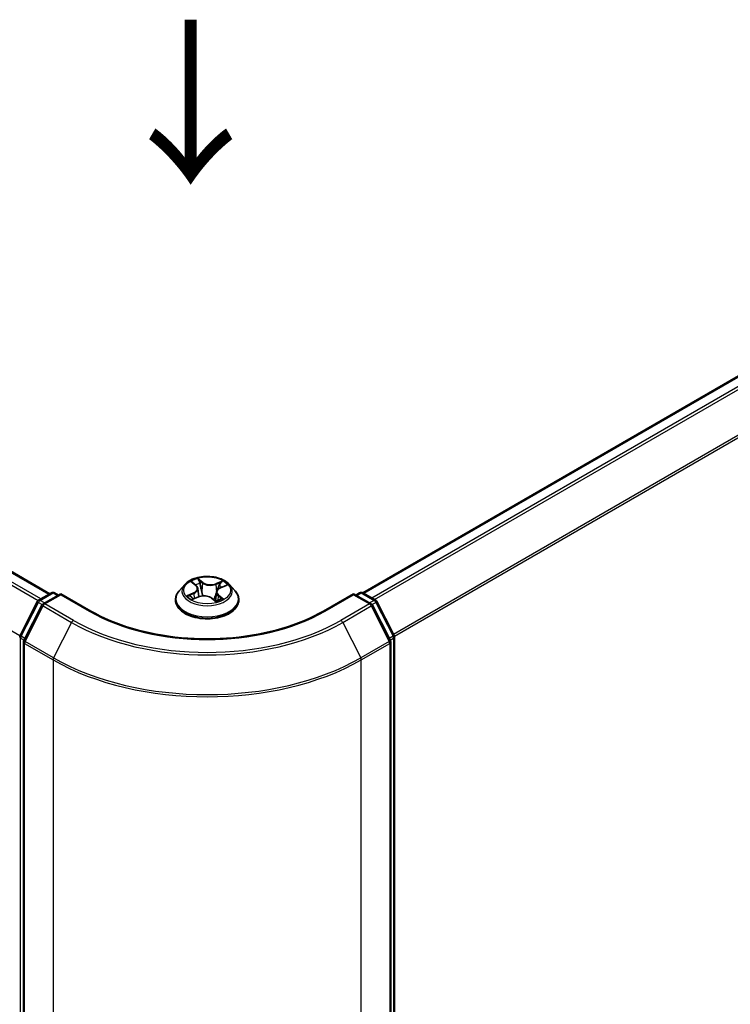
# Model space of a CAD drawing. Units: millimetres. Extents: x 36 to 5635, y 20 to 863.
# Drawn here: x 188 to 242, y 547 to 622 of the extents above; entities that cross this region are included whole.
import ezdxf

# ---------------------------------------------------------------- set-up
doc = ezdxf.new("R2010")
doc.units = ezdxf.units.MM
doc.header["$LTSCALE"] = 2.5
doc.layers.get('Defpoints').update_dxf_attribs({"lineweight": 25})
for name, color, linetype, lineweight in [('Dimension (ISO)', 7, 'Continuous', 18), ('Symbol (ISO)', 7, 'Continuous', 18), ('Visible (ISO)', 7, 'Continuous', 35), ('Visible Narrow (ISO)', 7, 'Continuous', 25)]:
    doc.layers.add(name, color=color, linetype=linetype, lineweight=lineweight)
doc.styles.add('Note Text (TK)', font='MS PGothic.ttf')
doc.dimstyles.new('Default - Method 1b (TK)', dxfattribs={"dimscale": 2.5, "dimtxt": 2.5, "dimasz": 2.5, "dimexe": 1, "dimexo": 1.5, "dimgap": 1, "dimtad": 1, "dimtoh": 1, "dimdsep": 46, "dimtxsty": 'Note Text (TK)', "dimblk": 'OPEN', "dimcen": 0.09, "dimdle": 5, "dimclrd": 100, "dimclre": 100, "dimclrt": 7, "dimadec": 1, "dimazin": 1, "dimtfac": 1, "dimtmove": 0, "dimatfit": 3, "dimldrblk": 'OPEN', "dimfxl": 1, "dimtolj": 1, "dimlwd": -1, "dimlwe": -1, "dimarcsym": 0})

# ---------------------------------------------------------------- blocks, each defined once
blk = doc.blocks.new('_Open')
at = {"color": 0, "linetype": 'ByBlock', "lineweight": -2}
for p, q in [((-1, 0.167), (0, 0)), ((-1, -0.167), (0, 0)), ((0, 0), (-1, 0))]:
    blk.add_line(p, q, dxfattribs=at)
blk = doc.blocks.new('*D20')
at = {"layer": 'Defpoints', "color": 0}
for p in [(114.824, 557.553), (212.567, 508.702), (178.979, 489.311)]:
    blk.add_point(p, dxfattribs=at)
at = {"layer": 'Dimension (ISO)', "color": 100}
for p, q in [((111.11, 555.409), (87.094, 541.543)), ((94.929, 539.756), (173.62, 492.527)), ((208.852, 506.558), (176.503, 487.881))]:
    blk.add_line(p, q, dxfattribs=at)
at = {"layer": 'Dimension (ISO)', "color": 100, "xscale": 6.25, "yscale": 6.25, "zscale": 6.25}
for p, rotation in [((89.57, 542.973), 149.0284184920444), ((178.979, 489.311), 329.0284184920444)]:
    blk.add_blockref('_Open', p, dxfattribs=dict(at, rotation=rotation))
at = {"layer": 'Dimension (ISO)', "color": 7, "insert": (132.1, 523.336), "char_height": 6.25, "attachment_point": 4, "rotation": 329.02842, "style": 'Note Text (TK)'}
blk.add_mtext('\\A1;{\\Q29.028;\\W0.825;\\H0.816x;160}', dxfattribs=at)
blk = doc.blocks.new('*D22')
at = {"layer": 'Defpoints', "color": 0}
for p in [(289.579, 557.553), (317.936, 541.181), (191.837, 508.702)]:
    blk.add_point(p, dxfattribs=at)
at = {"layer": 'Dimension (ISO)', "color": 100}
for p, q in [((293.293, 555.409), (320.412, 539.752)), ((233.886, 490.735), (312.577, 537.965)), ((195.551, 506.558), (231.003, 486.09))]:
    blk.add_line(p, q, dxfattribs=at)
at = {"layer": 'Dimension (ISO)', "color": 100, "xscale": 6.25, "yscale": 6.25, "zscale": 6.25}
for p, rotation in [((317.936, 541.181), 30.97158150795084), ((228.527, 487.519), 210.9715815079508)]:
    blk.add_blockref('_Open', p, dxfattribs=dict(at, rotation=rotation))
at = {"layer": 'Dimension (ISO)', "color": 7, "insert": (266.789, 516.373), "char_height": 6.25, "attachment_point": 4, "rotation": 30.97158, "style": 'Note Text (TK)'}
blk.add_mtext('\\A1;{\\Q-29.028;\\W0.825;\\H0.816x;160}', dxfattribs=at)

msp = doc.modelspace()

# ---------------------------------------------------------------- linework, layer by layer
at = {"layer": 'Visible (ISO)'}
for p, q in [((125.5465, 615.4289), (190.1807, 578.1123)), ((278.8566, 615.565), (214.1044, 578.1803)), ((200.4926, 578.8167), (200.0792, 578.3555)), ((201.0777, 578.9768), (201.3552, 578.7417)), ((201.492, 578.5083), (201.5597, 577.8778)), ((203.2255, 578.5591), (203.6462, 578.7374)), ((203.9106, 578.8167), (204.3239, 578.3555)), ((189.3141, 577.612), (190.2914, 578.1762)), ((191.0057, 578.1123), (189.6671, 577.3395)), ((190.5414, 578.1762), (190.8289, 578.0103)), ((191.0057, 578.0278), (191.0057, 578.1123)), ((193.3109, 576.7814), (191.0057, 578.1123)), ((201.1021, 577.6981), (201.5351, 577.8685)), ((202.5509, 577.7662), (202.8447, 577.535)), ((202.9111, 578.2193), (202.8382, 577.5402)), ((213.3974, 578.1123), (211.0922, 576.7814)), ((213.3974, 578.1123), (213.3974, 578.0278)), ((214.736, 577.3395), (213.3974, 578.1123)), ((213.5742, 578.0103), (213.8617, 578.1762)), ((214.1117, 578.1762), (215.089, 577.612)), ((187.8956, 574.9163), (189.2163, 577.5089)), ((189.5694, 577.2365), (188.1902, 574.5292)), ((199.7849, 577.6195), (199.7849, 577.6472)), ((204.6182, 577.6195), (204.6182, 577.6472)), ((216.2129, 574.5292), (214.8337, 577.2365)), ((215.1868, 577.5089), (216.5075, 574.9163)), ((216.5348, 574.8029), (216.5348, 511.9185)), ((188.163, 574.4157), (188.163, 511.285)), ((216.2401, 511.285), (216.2401, 574.4157))]:
    msp.add_line(p, q, dxfattribs=at)
for centre, start, end in [((190.4164, 577.9597), 60, 120), ((213.9867, 577.9597), 60, 120), ((189.4391, 577.3955), 120, 153.004492), ((189.7921, 577.123), 120, 153.004492), ((214.611, 577.123), 26.995508, 60), ((214.964, 577.3955), 26.995508, 60), ((188.1183, 574.8029), 153.004492, 180), ((216.2848, 574.8029), 0, 26.995508), ((188.413, 574.4157), 153.004492, 180), ((215.9901, 574.4157), 0, 26.995508)]:
    msp.add_arc(centre, 0.25, start, end, dxfattribs=at)
for points, knots in [([(203.9106, 578.8167), (203.8083, 578.9308), (203.6785, 579.0309), (203.372, 579.2032), (203.1935, 579.2741), (202.8104, 579.3776), (202.606, 579.4103), (202.1915, 579.4355), (201.9816, 579.4281), (201.5754, 579.374), (201.3793, 579.3273), (201.0187, 579.1973), (200.8545, 579.1138), (200.6314, 578.954), (200.5566, 578.8881), (200.4926, 578.8167)], [6.1449529, 6.1449529, 6.1449529, 6.1449529, 6.4659658, 6.4659658, 6.8003944, 6.8003944, 7.1334719, 7.1334719, 7.4647853, 7.4647853, 7.7965212, 7.7965212, 8.1304992, 8.1304992, 8.3314123, 8.3314123, 8.3314123, 8.3314123]), ([(201.492, 578.5083), (201.4902, 578.5255), (201.4867, 578.5426), (201.4768, 578.5763), (201.4703, 578.5929), (201.4544, 578.6252), (201.445, 578.6409), (201.4236, 578.6715), (201.4116, 578.6863), (201.3852, 578.7148), (201.3708, 578.7286), (201.3552, 578.7417)], [5.72928964, 5.72928964, 5.72928964, 5.72928964, 5.83657812, 5.83657812, 5.94386659, 5.94386659, 6.05115507, 6.05115507, 6.15844354, 6.15844354, 6.26573201, 6.26573201, 6.26573201, 6.26573201]), ([(203.2255, 578.5591), (203.1903, 578.5442), (203.1572, 578.5274), (203.0961, 578.4905), (203.0681, 578.4703), (203.0181, 578.427), (202.9961, 578.4038), (202.959, 578.3547), (202.9438, 578.3289), (202.9214, 578.2752), (202.9141, 578.2474), (202.9111, 578.2193)], [1.58824962, 1.58824962, 1.58824962, 1.58824962, 1.76337775, 1.76337775, 1.93850588, 1.93850588, 2.11363402, 2.11363402, 2.28876215, 2.28876215, 2.46389028, 2.46389028, 2.46389028, 2.46389028]), ([(200.0792, 578.3555), (200.042, 578.314), (200.0078, 578.271), (199.9462, 578.1825), (199.9187, 578.1369), (199.871, 578.0434), (199.8508, 577.9955), (199.8181, 577.8981), (199.8057, 577.8485), (199.7891, 577.7483), (199.7849, 577.6978), (199.7849, 577.6472)], [2.04822702, 2.04822702, 2.04822702, 2.04822702, 2.14374035, 2.14374035, 2.23925367, 2.23925367, 2.33476699, 2.33476699, 2.43028031, 2.43028031, 2.52579363, 2.52579363, 2.52579363, 2.52579363]), ([(200.9698, 577.8707), (200.9791, 577.8592), (200.9895, 577.8474), (201.0129, 577.8231), (201.0258, 577.8107), (201.0542, 577.7856), (201.0696, 577.7729), (201.103, 577.7475), (201.1209, 577.7348), (201.1429, 577.7203), (201.1459, 577.7184), (201.1488, 577.7165)], [2.96216575, 2.96216575, 2.96216575, 2.96216575, 3.03307699, 3.03307699, 3.10398823, 3.10398823, 3.17489948, 3.17489948, 3.24581072, 3.24581072, 3.25656608, 3.25656608, 3.25656608, 3.25656608]), ([(202.5509, 577.7662), (202.5043, 577.8028), (202.4489, 577.8345), (202.3252, 577.8866), (202.257, 577.9069), (202.1136, 577.9347), (202.0384, 577.9421), (201.8877, 577.9435), (201.8122, 577.9375), (201.6675, 577.9124), (201.5982, 577.8934), (201.5351, 577.8685)], [0.0174533, 0.0174533, 0.0174533, 0.0174533, 0.3246312, 0.3246312, 0.6318092, 0.6318092, 0.9389871, 0.9389871, 1.2461651, 1.2461651, 1.553343, 1.553343, 1.553343, 1.553343]), ([(204.6182, 577.6472), (204.6182, 577.6978), (204.614, 577.7483), (204.5974, 577.8485), (204.585, 577.8981), (204.5523, 577.9955), (204.5321, 578.0434), (204.4844, 578.1369), (204.457, 578.1825), (204.3953, 578.271), (204.3612, 578.314), (204.3239, 578.3555)], [5.66738629, 5.66738629, 5.66738629, 5.66738629, 5.76289961, 5.76289961, 5.85841293, 5.85841293, 5.95392626, 5.95392626, 6.04943958, 6.04943958, 6.1449529, 6.1449529, 6.1449529, 6.1449529]), ([(199.7849, 577.6195), (199.7849, 577.4705), (199.8242, 577.3219), (199.9765, 577.0371), (200.0923, 576.9016), (200.3912, 576.6558), (200.5769, 576.5466), (200.9968, 576.3683), (201.2313, 576.2994), (201.7242, 576.2087), (201.9826, 576.1868), (202.4978, 576.1916), (202.7546, 576.2184), (203.2415, 576.318), (203.4716, 576.391), (203.8824, 576.5772), (204.0629, 576.6904), (204.3543, 576.9475), (204.4656, 577.0913), (204.5898, 577.3656), (204.6182, 577.4924), (204.6182, 577.6195)], [2.5257936, 2.5257936, 2.5257936, 2.5257936, 2.8255042, 2.8255042, 3.1379152, 3.1379152, 3.4624082, 3.4624082, 3.7881362, 3.7881362, 4.1128866, 4.1128866, 4.4372415, 4.4372415, 4.7620756, 4.7620756, 5.087873, 5.087873, 5.411788, 5.411788, 5.6673863, 5.6673863, 5.6673863, 5.6673863]), ([(202.841, 577.538), (202.8665, 577.5451), (202.8914, 577.5527), (202.944, 577.5698), (202.9715, 577.5795), (203.0248, 577.5998), (203.0506, 577.6104), (203.1002, 577.6323), (203.1241, 577.6436), (203.1698, 577.6668), (203.1915, 577.6786), (203.2122, 577.6907)], [4.55024939, 4.55024939, 4.55024939, 4.55024939, 4.60997353, 4.60997353, 4.67939423, 4.67939423, 4.74881493, 4.74881493, 4.81823562, 4.81823562, 4.88765632, 4.88765632, 4.88765632, 4.88765632]), ([(211.0922, 576.7814), (210.1677, 576.2476), (209.0922, 575.796), (206.7465, 575.106), (205.4768, 574.8676), (202.8699, 574.6292), (201.5332, 574.6292), (198.9263, 574.8676), (197.6566, 575.106), (195.3109, 575.796), (194.2354, 576.2476), (193.3109, 576.7814)], [3.1415927, 3.1415927, 3.1415927, 3.1415927, 3.4557519, 3.4557519, 3.7699112, 3.7699112, 4.0840704, 4.0840704, 4.3982297, 4.3982297, 4.712389, 4.712389, 4.712389, 4.712389])]:
    msp.add_open_spline(points, degree=3, knots=knots, dxfattribs=at)
at = {"layer": 'Visible Narrow (ISO)'}
for p, q in [((125.4215, 615.4165), (190.1075, 578.07)), ((214.1777, 578.1381), (278.9816, 615.5526)), ((124.6614, 614.9042), (189.2861, 577.5932)), ((189.4832, 577.7096), (124.7972, 615.0561)), ((279.6059, 615.1921), (214.8021, 577.7776)), ((215.0015, 577.6625), (279.7417, 615.0403)), ((281.1208, 612.333), (216.4634, 575.003)), ((187.8869, 574.8974), (123.2823, 612.1969)), ((216.5276, 574.8621), (281.1618, 612.1787)), ((201.878, 578.9685), (201.4935, 579.2709)), ((200.9623, 579.0539), (201.3283, 578.744)), ((201.6029, 579.1134), (201.8446, 578.9233)), ((201.8446, 578.9233), (201.7958, 578.3376)), ((203.3896, 579.0834), (202.8528, 578.8722)), ((202.8761, 578.8213), (203.2136, 578.9541)), ((202.8761, 578.8213), (202.9102, 578.2275)), ((203.2417, 578.5548), (203.7655, 578.7768)), ((189.4391, 577.5996), (190.4164, 578.1639)), ((189.7921, 577.3271), (191.0057, 578.0278)), ((190.4164, 578.1639), (190.7557, 577.968)), ((191.0057, 578.0278), (193.1859, 576.769)), ((201.1614, 578.1812), (200.6376, 577.9592)), ((200.8567, 577.9913), (201.1859, 578.1308)), ((201.0135, 577.6525), (201.5503, 577.8638)), ((201.1859, 578.1308), (201.2095, 577.7404)), ((202.5251, 577.7674), (202.9096, 577.4651)), ((202.9135, 578.2369), (202.9102, 578.2275)), ((203.0405, 577.9474), (203.0103, 577.5943)), ((203.0405, 577.9474), (203.2706, 577.7526)), ((203.4408, 577.6821), (203.0748, 577.992)), ((211.2172, 576.769), (213.3974, 578.0278)), ((213.3974, 578.0278), (214.611, 577.3271)), ((213.6474, 577.968), (213.9867, 578.1639)), ((213.9867, 578.1639), (214.964, 577.5996)), ((187.9825, 574.8551), (189.3033, 577.4477)), ((188.2772, 574.468), (189.6563, 577.1753)), ((189.3033, 577.4477), (189.5964, 577.2785)), ((189.7783, 577.4037), (189.4391, 577.5996)), ((189.6563, 577.1753), (191.8366, 575.9165)), ((191.9724, 576.0684), (189.7921, 577.3271)), ((214.611, 577.3271), (212.4307, 576.0684)), ((212.5665, 575.9165), (214.7468, 577.1753)), ((214.964, 577.5996), (214.6248, 577.4037)), ((214.7468, 577.1753), (216.1259, 574.468)), ((214.8067, 577.2785), (215.0998, 577.4477)), ((215.0998, 577.4477), (216.4206, 574.8551)), ((191.8366, 575.9165), (190.4574, 573.2092)), ((212.5665, 575.9165), (213.9457, 573.2092)), ((188.2713, 574.6884), (187.9825, 574.8551)), ((216.4206, 574.8551), (216.1318, 574.6884)), ((187.9416, 511.8165), (187.9416, 574.7008)), ((187.9416, 574.7008), (188.2013, 574.5509)), ((188.2362, 574.3137), (190.4164, 573.0549)), ((188.2362, 511.183), (188.2362, 574.3137)), ((190.4574, 573.2092), (188.2772, 574.468)), ((216.1259, 574.468), (213.9457, 573.2092)), ((213.9867, 573.0549), (216.1669, 574.3137)), ((216.1669, 574.3137), (216.1669, 511.183)), ((216.2019, 574.5509), (216.4615, 574.7008)), ((216.4615, 574.7008), (216.4615, 511.8165)), ((190.4164, 573.0549), (190.4164, 509.9242)), ((213.9867, 509.9242), (213.9867, 573.0549))]:
    msp.add_line(p, q, dxfattribs=at)
msp.add_ellipse((202.2016, 578.368), major_axis=(-1.7846, 0), ratio=0.5773503, dxfattribs=at)
for centre, major_axis, ratio, start_param, end_param in [((202.2016, 578.368), (-1.7167, 0), 0.5773503, 5.1375035, 5.5188725), ((202.2016, 578.3061), (-1.9243, 0), 0.5773503, 5.8056187, 9.9023446), ((201.1668, 578.9377), (-0.0355, -0.0218), 0.2244216, 0.8687647, 0.9633679), ((200.7401, 578.5125), (0.7118, 0), 0.5773503, 5.3456413, 6.881531), ((200.7401, 578.4814), (0.7533, 0), 0.5773503, 5.3456413, 6.3450887), ((202.2016, 578.179), (1.3435, 0), 0.5773503, 2.0066952, 2.2812386), ((201.3283, 578.7099), (0.0269, 0.0318), 0.6746455, 0, 0.8981362), ((201.5694, 579.1022), (-0.0368, -0.0196), 0.255937, 1.1640745, 2.5592566), ((201.6501, 578.8777), (-0.0408, -0.0083), 0.1912586, 3.7140007, 5.0694238), ((201.878, 578.9345), (-0.0258, -0.0328), 0.6581837, 4.0155562, 5.4990861), ((202.4518, 579.1807), (0.7533, 0), 0.5773503, 3.774845, 5.3107347), ((202.4518, 579.2117), (-0.7118, 0), 0.5773503, 0.6332523, 2.1691421), ((202.8528, 578.8381), (0.0153, -0.0388), 0.4599132, 0.9502208, 2.4337507), ((203.663, 578.2235), (-0.7118, 0), 0.5773503, 5.3456413, 6.881531), ((203.1156, 578.7328), (-0.0393, 0.0137), 0.2630202, 4.0815709, 5.436994), ((202.2016, 578.179), (1.3435, 0), 0.5773503, 0.5772541, 0.7956992), ((203.237, 578.9373), (-0.0311, 0.0278), 0.0996153, 0.8125002, 2.2076823), ((203.2417, 578.5208), (-0.0163, 0.0384), 0.4831779, 5.5631179, 6.2831853), ((202.2016, 578.368), (-1.7167, 0), 0.5773503, 3.5667072, 3.9480762), ((190.4164, 577.9597), (-0.125, 0.2165), 0.5773503, 5.4977871, 6.2831853), ((190.4164, 577.9597), (0.125, 0.2165), 0.5773503, 0, 0.7853982), ((202.2016, 577.7214), (-2.3897, 0), 0.5773503, 5.8056187, 9.9023446), ((202.2016, 578.368), (1.7167, 0), 0.5773503, 3.5667072, 3.9480762), ((200.8813, 577.9749), (-0.0106, -0.0403), 0.6884369, 4.4811942, 5.8763764), ((201.0175, 577.8757), (-0.035, -0.0226), 0.6770224, 4.9987214, 6.082935), ((201.1614, 578.1472), (0.0163, -0.0384), 0.4831779, 0.9379954, 2.4215253), ((201.5503, 577.8298), (-0.0153, 0.0388), 0.4599132, 5.5753433, 6.2831853), ((201.9513, 577.5242), (0.7118, 0), 0.5773503, 0.6332523, 2.1691421), ((201.7623, 578.3264), (-0.0408, -0.0083), 0.1912214, 3.7139959, 5.0650418), ((202.5251, 577.7334), (0.0258, 0.0328), 0.6581837, 0, 0.8739635), ((203.663, 578.1924), (-0.7533, 0), 0.5773503, 6.221282, 6.881531), ((202.9336, 578.2106), (-0.0393, 0.0137), 0.2629914, 5.3814043, 5.4370032), ((203.0748, 577.958), (-0.0269, -0.0318), 0.6746455, 4.0397289, 5.5232587), ((203.2363, 577.7421), (0.0053, -0.0413), 0.8577825, 0.3224363, 1.7176184), ((213.9867, 577.9597), (-0.125, 0.2165), 0.5773503, 5.4977871, 6.2831853), ((213.9867, 577.9597), (0.125, 0.2165), 0.5773503, 0, 0.7853982), ((189.4391, 577.3955), (-0.2228, 0.1135), 0.0739221, 0, 0.9533753), ((189.4391, 577.3955), (0.125, 0.2165), 0.5773503, 0.7853982, 1.6614562), ((189.4391, 577.3955), (-0.125, 0.2165), 0.5773503, 5.4977871, 6.2831853), ((189.7921, 577.123), (-0.2228, 0.1135), 0.0739221, 0, 0.9533753), ((189.7921, 577.123), (0.125, 0.2165), 0.5773503, 0.7853982, 1.6614562), ((189.7921, 577.123), (-0.125, 0.2165), 0.5773503, 5.4977871, 6.2831853), ((202.2016, 577.6472), (-2.4167, 0), 0.5773503, 0, 3.1415927), ((202.2016, 577.6195), (2.4167, 0), 0.5773503, 3.1415927, 6.2831853), ((202.6963, 577.6526), (-0.0369, 0.0193), 0.341269, 4.195396, 5.1930068), ((202.6963, 577.6526), (0.0207, -0.0361), 0.0079469, 1.5106942, 2.1561753), ((202.6963, 577.6526), (0.0182, 0.0375), 0.5245648, 4.5825938, 4.9969987), ((202.2016, 577.2968), (-0.8073, 0), 0.5773503, 3.7952303, 4.0146873), ((202.2016, 577.2819), (0.7896, 0), 0.5773503, 0.6305324, 0.8051449), ((202.8337, 577.5776), (0.0039, -0.0415), 0.889298, 0.1287579, 0.1652275), ((202.2016, 578.368), (1.7167, 0), 0.5773503, 5.1375035, 5.5188725), ((203.1346, 577.6664), (-0.0362, 0.0206), 0.7763497, 3.8363271, 4.0801862), ((214.611, 577.123), (0.125, 0.2165), 0.5773503, 0, 0.7853982), ((214.611, 577.123), (0.125, -0.2165), 0.5773503, 1.4801364, 2.3561945), ((214.611, 577.123), (0.2228, 0.1135), 0.0739221, 5.32981, 6.2831853), ((214.964, 577.3955), (0.125, 0.2165), 0.5773503, 0, 0.7853982), ((214.964, 577.3955), (0.125, -0.2165), 0.5773503, 1.4801364, 2.3561945), ((214.964, 577.3955), (0.2228, 0.1135), 0.0739221, 5.32981, 6.2831853), ((193.1859, 576.5649), (0.125, 0.2165), 0.5773503, 0, 0.7853982), ((202.2016, 581.9742), (12.75, 0), 0.5773503, 3.9269908, 5.4977871), ((211.2172, 576.5649), (-0.125, 0.2165), 0.5773503, 5.4977871, 6.2831853), ((191.9724, 575.8642), (-0.125, -0.2165), 0.5773503, 3.9269908, 4.8030489), ((202.2016, 581.9007), (14.6583, 0), 0.5773503, 3.9269908, 5.4977871), ((202.2016, 581.9742), (-14.4662, 0), 0.5773503, 0.7853982, 2.3561945), ((212.4307, 575.8642), (0.125, -0.2165), 0.5773503, 1.4801364, 2.3561945), ((188.1183, 574.8029), (-0.25, 0), 0.5773503, 0, 0.7853982), ((188.1183, 574.8029), (-0.2228, 0.1135), 0.0739221, 0, 0.9533753), ((188.1183, 574.8029), (0.125, 0.2165), 0.5773503, 1.6614562, 2.3561945), ((216.2848, 574.8029), (0.2228, 0.1135), 0.0739221, 5.32981, 6.2831853), ((216.2848, 574.8029), (0.125, -0.2165), 0.5773503, 0.7853982, 1.4801364), ((216.2848, 574.8029), (0.25, 0), 0.5773503, 5.4977871, 6.2831853), ((188.413, 574.4157), (-0.25, 0), 0.5773503, 0, 0.7853982), ((188.413, 574.4157), (-0.2228, 0.1135), 0.0739221, 0, 0.9533753), ((188.413, 574.4157), (0.125, 0.2165), 0.5773503, 1.6614562, 2.3561945), ((215.9901, 574.4157), (0.2228, 0.1135), 0.0739221, 5.32981, 6.2831853), ((215.9901, 574.4157), (0.125, -0.2165), 0.5773503, 0.7853982, 1.4801364), ((215.9901, 574.4157), (0.25, 0), 0.5773503, 5.4977871, 6.2831853), ((190.5932, 573.157), (0.125, 0.2165), 0.5773503, 1.6614562, 2.3561945), ((202.2016, 579.9897), (-16.6087, 0), 0.5773503, 0.7853982, 2.3561945), ((213.8099, 573.157), (-0.125, 0.2165), 0.5773503, 3.9269908, 4.6217291), ((202.2016, 579.859), (16.6667, 0), 0.5773503, 3.9269908, 5.4977871)]:
    msp.add_ellipse(centre, major_axis=major_axis, ratio=ratio, start_param=start_param, end_param=end_param, dxfattribs=at)
for points, knots in [([(201.6029, 579.1134), (201.5918, 579.1279), (201.5814, 579.1427), (201.5555, 579.1805), (201.5409, 579.203), (201.5153, 579.2407), (201.5044, 579.2564), (201.4935, 579.2709)], [-0.032055974, -0.032055974, -0.032055974, -0.032055974, -0.02365019, -0.02365019, -0.010200936, -0.010200936, 0.000338329, 0.000338329, 0.000338329, 0.000338329]), ([(201.4935, 579.2709), (201.4984, 579.2557), (201.5033, 579.2384), (201.5159, 579.1951), (201.5238, 579.1684), (201.5416, 579.1222), (201.5496, 579.1038), (201.5595, 579.0858)], [-0.000338329, -0.000338329, -0.000338329, -0.000338329, 0.010200936, 0.010200936, 0.02365019, 0.02365019, 0.032055974, 0.032055974, 0.032055974, 0.032055974]), ([(201.1506, 578.9187), (201.1431, 578.9312), (201.1342, 578.943), (201.1087, 578.9714), (201.0908, 578.9866), (201.0551, 579.0116), (201.0374, 579.0218), (201.0005, 579.0399), (200.9814, 579.0476), (200.9623, 579.0539)], [0, 0, 0, 0, 0.005934038, 0.005934038, 0.0154285, 0.0154285, 0.023744988, 0.023744988, 0.032394303, 0.032394303, 0.032394303, 0.032394303]), ([(200.9623, 579.0539), (200.9788, 579.0451), (200.9953, 579.0355), (201.0274, 579.0151), (201.0428, 579.0043), (201.0645, 578.9877), (201.0712, 578.9823), (201.0777, 578.9768)], [-0.032394303, -0.032394303, -0.032394303, -0.032394303, -0.023744988, -0.023744988, -0.0154285, -0.0154285, -0.011640989, -0.011640989, -0.011640989, -0.011640989]), ([(201.5595, 579.0858), (201.5764, 579.0549), (201.5915, 579.0218), (201.6168, 578.9532), (201.6271, 578.9175), (201.6343, 578.8821)], [-0.028982846, -0.028982846, -0.028982846, -0.028982846, -0.014585063, -0.014585063, 0, 0, 0, 0]), ([(201.6835, 578.8889), (201.6756, 578.9279), (201.6645, 578.9671), (201.6372, 579.0428), (201.6211, 579.0793), (201.6029, 579.1134)], [0, 0, 0, 0, 0.014585063, 0.014585063, 0.028982846, 0.028982846, 0.028982846, 0.028982846]), ([(201.6343, 578.8821), (201.653, 578.7902), (201.6718, 578.6984), (201.7092, 578.5146), (201.728, 578.4228), (201.7467, 578.3309)], [-0.068779854, -0.068779854, -0.068779854, -0.068779854, -0.034389927, -0.034389927, 0, 0, 0, 0]), ([(201.7958, 578.3376), (201.7771, 578.4295), (201.7583, 578.5214), (201.7209, 578.7052), (201.7022, 578.797), (201.6835, 578.8889)], [0, 0, 0, 0, 0.034389927, 0.034389927, 0.068779854, 0.068779854, 0.068779854, 0.068779854]), ([(203.0922, 578.7497), (203.0619, 578.6626), (203.0316, 578.5756), (202.9829, 578.4358), (202.9645, 578.3831), (202.9461, 578.3304)], [0, 0, 0, 0, 0.034389927, 0.034389927, 0.055220144, 0.055220144, 0.055220144, 0.055220144]), ([(203.0423, 578.4479), (203.0451, 578.456), (203.0479, 578.464), (203.081, 578.559), (203.1114, 578.6461), (203.1417, 578.7331)], [-0.037565573, -0.037565573, -0.037565573, -0.037565573, -0.034389927, -0.034389927, 0, 0, 0, 0]), ([(203.2136, 578.9541), (203.187, 578.9243), (203.1629, 578.8915), (203.1219, 578.8226), (203.105, 578.7863), (203.0922, 578.7497)], [0, 0, 0, 0, 0.014491423, 0.014491423, 0.028982846, 0.028982846, 0.028982846, 0.028982846]), ([(203.1417, 578.7331), (203.1534, 578.7664), (203.1689, 578.7993), (203.2066, 578.8617), (203.2287, 578.8913), (203.2533, 578.9183)], [-0.028982846, -0.028982846, -0.028982846, -0.028982846, -0.014491423, -0.014491423, 0, 0, 0, 0]), ([(203.3896, 579.0834), (203.3744, 579.074), (203.359, 579.0637), (203.3287, 579.0422), (203.3137, 579.0312), (203.2816, 579.0068), (203.2644, 578.9933), (203.2359, 578.9711), (203.2248, 578.9625), (203.2136, 578.9541)], [-0.032394303, -0.032394303, -0.032394303, -0.032394303, -0.023744988, -0.023744988, -0.0154285, -0.0154285, -0.005934038, -0.005934038, 0, 0, 0, 0]), ([(203.2533, 578.9183), (203.2633, 578.9293), (203.2729, 578.9407), (203.2966, 578.9701), (203.3101, 578.9879), (203.3345, 579.0194), (203.3455, 579.0335), (203.3676, 579.06), (203.3787, 579.0725), (203.3896, 579.0834)], [0, 0, 0, 0, 0.005934038, 0.005934038, 0.0154285, 0.0154285, 0.023744988, 0.023744988, 0.032394303, 0.032394303, 0.032394303, 0.032394303]), ([(203.7655, 578.7768), (203.7392, 578.7739), (203.7126, 578.7691), (203.6536, 578.7527), (203.6217, 578.7398), (203.5835, 578.7163), (203.5747, 578.7102), (203.5664, 578.7036)], [-0.000338329, -0.000338329, -0.000338329, -0.000338329, 0.010200936, 0.010200936, 0.02365019, 0.02365019, 0.027837197, 0.027837197, 0.027837197, 0.027837197]), ([(203.6463, 578.7375), (203.6607, 578.7436), (203.6753, 578.7492), (203.7151, 578.7631), (203.7404, 578.7705), (203.7655, 578.7768)], [-0.0164919, -0.0164919, -0.0164919, -0.0164919, -0.010200936, -0.010200936, 0.000338329, 0.000338329, 0.000338329, 0.000338329]), ([(200.8567, 577.9913), (200.8406, 577.9901), (200.8231, 577.9888), (200.7756, 577.9843), (200.7447, 577.9804), (200.688, 577.9707), (200.6627, 577.9655), (200.6376, 577.9592)], [-0.032055974, -0.032055974, -0.032055974, -0.032055974, -0.02365019, -0.02365019, -0.010200936, -0.010200936, 0.000338329, 0.000338329, 0.000338329, 0.000338329]), ([(200.6376, 577.9592), (200.6639, 577.962), (200.6905, 577.9628), (200.7496, 577.961), (200.7814, 577.9572), (200.8287, 577.9485), (200.8457, 577.9446), (200.8605, 577.9408)], [-0.000338329, -0.000338329, -0.000338329, -0.000338329, 0.010200936, 0.010200936, 0.02365019, 0.02365019, 0.032055974, 0.032055974, 0.032055974, 0.032055974]), ([(200.993, 577.8921), (200.9768, 577.9171), (200.9567, 577.9384), (200.9107, 577.9717), (200.8847, 577.9839), (200.8567, 577.9913)], [0, 0, 0, 0, 0.014585063, 0.014585063, 0.028982846, 0.028982846, 0.028982846, 0.028982846]), ([(200.8605, 577.9408), (200.8858, 577.9343), (200.9092, 577.9235), (200.9447, 577.8979), (200.9581, 577.8852), (200.9698, 577.8707)], [-0.028982846, -0.028982846, -0.028982846, -0.028982846, -0.014585063, -0.014585063, -0.004297359, -0.004297359, -0.004297359, -0.004297359]), ([(201.7467, 578.3309), (201.7735, 578.1997), (201.8061, 578.0701), (201.8459, 577.9415), (201.8464, 577.94), (201.8469, 577.9385)], [-0.098241255, -0.098241255, -0.098241255, -0.098241255, -0.049120627, -0.049120627, -0.048543152, -0.048543152, -0.048543152, -0.048543152]), ([(201.8912, 577.9414), (201.8901, 577.9454), (201.8889, 577.9493), (201.8512, 578.0794), (201.8208, 578.2078), (201.7958, 578.3376)], [0.04758903, 0.04758903, 0.04758903, 0.04758903, 0.049120627, 0.049120627, 0.098241255, 0.098241255, 0.098241255, 0.098241255]), ([(202.9102, 578.2275), (202.8693, 578.1041), (202.8241, 577.9832), (202.7461, 577.8001), (202.7166, 577.7357), (202.685, 577.6727)], [0, 0, 0, 0, 0.049120627, 0.049120627, 0.07646536, 0.07646536, 0.07646536, 0.07646536]), ([(202.7202, 577.654), (202.7539, 577.717), (202.7853, 577.7815), (202.8414, 577.9055), (202.8664, 577.9646), (202.8902, 578.0246)], [-0.07646536, -0.07646536, -0.07646536, -0.07646536, -0.049120627, -0.049120627, -0.024846238, -0.024846238, -0.024846238, -0.024846238]), ([(203.2706, 577.7526), (203.2501, 577.75), (203.2309, 577.7422), (203.1966, 577.7167), (203.1814, 577.699), (203.1689, 577.6769)], [0, 0, 0, 0, 0.014491423, 0.014491423, 0.028982846, 0.028982846, 0.028982846, 0.028982846]), ([(203.4408, 577.6821), (203.4244, 577.6909), (203.4078, 577.699), (203.3757, 577.7136), (203.3603, 577.7201), (203.3284, 577.7326), (203.3121, 577.7385), (203.2876, 577.7469), (203.2787, 577.7499), (203.2706, 577.7526)], [-0.032394303, -0.032394303, -0.032394303, -0.032394303, -0.023744988, -0.023744988, -0.0154285, -0.0154285, -0.005934038, -0.005934038, 0, 0, 0, 0]), ([(201.1273, 577.708), (201.1252, 577.7082), (201.1231, 577.7082), (201.1065, 577.7082), (201.093, 577.7053), (201.0686, 577.6955), (201.0576, 577.6892), (201.0355, 577.6732), (201.0245, 577.6635), (201.0135, 577.6525)], [0.004611825, 0.004611825, 0.004611825, 0.004611825, 0.005934038, 0.005934038, 0.0154285, 0.0154285, 0.023744988, 0.023744988, 0.032394303, 0.032394303, 0.032394303, 0.032394303]), ([(201.0135, 577.6525), (201.0288, 577.662), (201.0441, 577.6708), (201.0737, 577.686), (201.0879, 577.6925), (201.1021, 577.6981)], [-0.032394303, -0.032394303, -0.032394303, -0.032394303, -0.023744988, -0.023744988, -0.015838025, -0.015838025, -0.015838025, -0.015838025]), ([(202.9096, 577.4651), (202.9047, 577.4802), (202.8998, 577.4936), (202.8872, 577.5185), (202.8793, 577.5286), (202.8616, 577.537), (202.8536, 577.5382), (202.8437, 577.5373)], [-0.000338329, -0.000338329, -0.000338329, -0.000338329, 0.010200936, 0.010200936, 0.02365019, 0.02365019, 0.032055974, 0.032055974, 0.032055974, 0.032055974]), ([(202.8448, 577.535), (202.8557, 577.5264), (202.8662, 577.5164), (202.8878, 577.493), (202.8987, 577.4795), (202.9096, 577.4651)], [-0.019890356, -0.019890356, -0.019890356, -0.019890356, -0.010200936, -0.010200936, 0.000338329, 0.000338329, 0.000338329, 0.000338329]), ([(203.2525, 577.7043), (203.2601, 577.7052), (203.2689, 577.7059), (203.2944, 577.7069), (203.3123, 577.7065), (203.3481, 577.7033), (203.3657, 577.7008), (203.4026, 577.6934), (203.4218, 577.6884), (203.4408, 577.6821)], [0, 0, 0, 0, 0.005934038, 0.005934038, 0.0154285, 0.0154285, 0.023744988, 0.023744988, 0.032394303, 0.032394303, 0.032394303, 0.032394303])]:
    msp.add_open_spline(points, degree=3, knots=knots, dxfattribs=at)
for points in [[(201.155, 578.9113), (201.1535, 578.9138), (201.152, 578.9163), (201.1506, 578.9187)], [(201.0698, 577.7731), (201.0442, 577.8128), (201.0186, 577.8524), (200.993, 577.8921)], [(202.685, 577.6727), (202.6821, 577.671), (202.6792, 577.6693), (202.6762, 577.6676)], [(202.8437, 577.5373), (202.8431, 577.5372), (202.8426, 577.5372), (202.8421, 577.5371)], [(203.1689, 577.6769), (203.1661, 577.672), (203.1633, 577.6671), (203.1605, 577.6622)], [(203.2122, 577.6907), (203.2248, 577.698), (203.2383, 577.7026), (203.2525, 577.7043)]]:
    msp.add_open_spline(points, degree=3, dxfattribs=at)

# ---------------------------------------------------------------- texts
at = {"layer": 'Symbol (ISO)', "color": 7, "insert": (200.7604, 622.509), "char_height": 10, "attachment_point": 4, "rotation": 270, "line_spacing_factor": 1.5, "style": 'Note Text (TK)'}
msp.add_mtext('\\fMS PGothic|b0|i0;{\\H10.0000;→}', dxfattribs=at)

# ---------------------------------------------------------------- dimensions: what is measured, and where the dimension line sits
at = {"layer": 'Dimension (ISO)', "color": 100}
for base, p1, p2, angle, text, picture, middle in [((178.979, 489.3106), (114.8242, 557.5532), (212.5665, 508.7024), 149.028418, '{\\Q29.028;\\W0.825;\\H0.816x;160}', '*D20', (134.2745, 516.1416)), ((317.9361, 541.1812), (191.8366, 508.7024), (289.5789, 557.5532), 210.971582, '{\\Q-29.028;\\W0.825;\\H0.816x;160}', '*D22', (273.2316, 514.3502))]:
    dim = msp.add_linear_dim(base=base, p1=p1, p2=p2, angle=angle, text=text, dimstyle='Default - Method 1b (TK)', override={"dimgap": 1, "dimtoh": 0, "dimdec": 0, "dimlfac": 0.4, "dimtol": 0, "dimlim": 0, "dimtp": 0, "dimtm": 0, "dimtdec": 0, "dimtofl": 0, "dimatfit": 1}, dxfattribs=at)
    dim.commit()
    dim.dimension.update_dxf_attribs({"geometry": picture, "text_midpoint": middle, "dimtype": 160})

doc.saveas('drawing.dxf')
